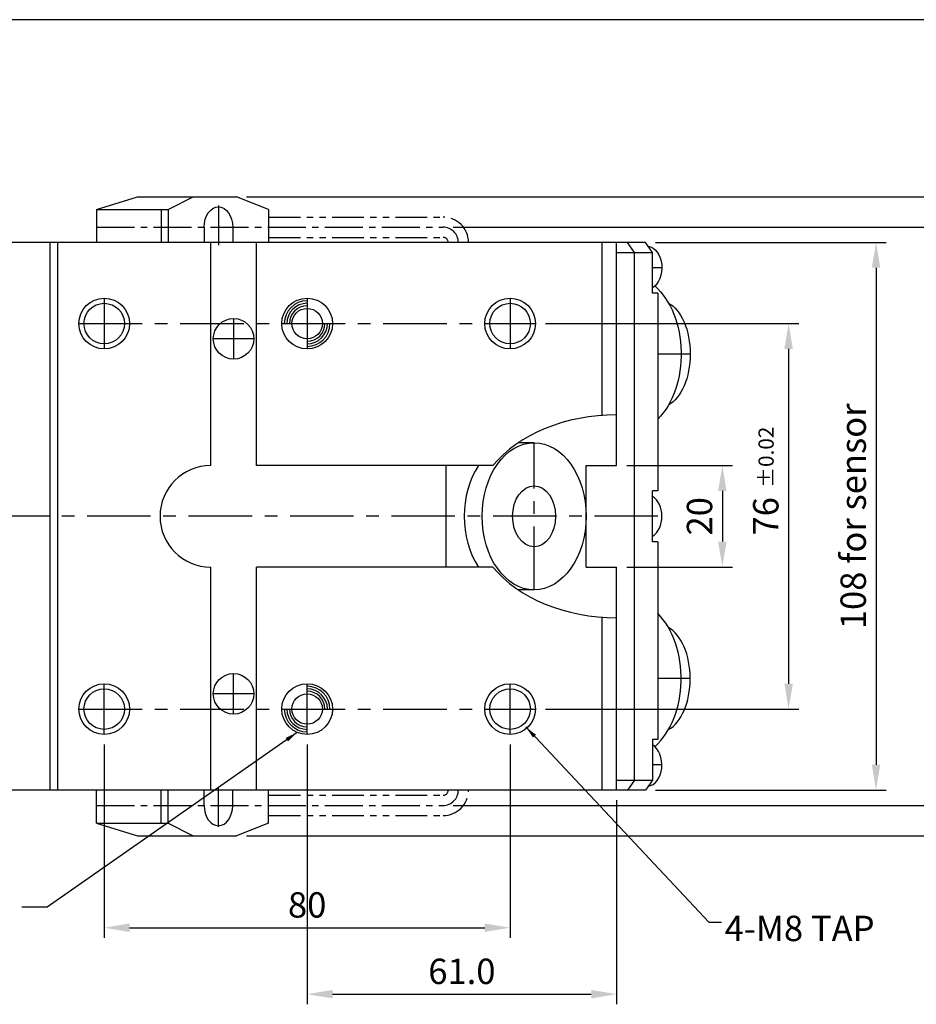
# Model space of a CAD drawing. Extents: x 0 to 840, y 0 to 594.
# Drawn here: x 382 to 559, y 380 to 574 of the extents above; entities that cross this region are included whole.
import ezdxf

# ---------------------------------------------------------------- set-up
doc = ezdxf.new("R2010")
doc.units = 0
doc.header["$LTSCALE"] = 10
doc.header["$MEASUREMENT"] = 0
doc.header["$PDMODE"] = 66
doc.header["$PDSIZE"] = -10
for name, pattern in [('CENTER', [2, 1.25, -0.25, 0.25, -0.25]), ('CENTER2', [1.125, 0.75, -0.125, 0.125, -0.125]), ('PHANTOM2', [1.25, 0.625, -0.125, 0.125, -0.125, 0.125, -0.125])]:
    doc.linetypes.add(name, pattern=pattern)
doc.layers.get('0').update_dxf_attribs({"linetype": 'CONTINUOUS'})
doc.layers.get('DEFPOINTS').update_dxf_attribs({"linetype": 'CONTINUOUS'})
doc.styles.add('ROMANS', font='romans.shx', dxfattribs={"bigfont": 'hgs.shx'})
doc.styles.get("Standard").update_dxf_attribs({"font": 'romans'})
doc.dimstyles.new('ISO-25', dxfattribs={"dimtxt": 2.5, "dimasz": 2.5, "dimexe": 1.25, "dimexo": 0.625, "dimtad": 1, "dimdsep": 46, "dimtxsty": 'Standard', "dimcen": 2.5, "dimclrd": 2, "dimclre": 2, "dimclrt": 3, "dimadec": 0, "dimazin": 0, "dimtfac": 1, "dimtmove": 0, "dimatfit": 0, "dimfxl": 0, "dimarcsym": 0})
doc.dimstyles.get("Standard").update_dxf_attribs({"dimtxt": 3, "dimasz": 0.18, "dimexe": 0.18, "dimexo": 0.0625, "dimgap": 1, "dimtad": 1, "dimdsep": 46, "dimtxsty": 'Standard', "dimcen": 0.09, "dimclrd": 1, "dimclre": 1, "dimclrt": 2, "dimadec": 0, "dimazin": 0, "dimtfac": 1, "dimtdec": 4, "dimtofl": 0, "dimtmove": 0, "dimatfit": 3, "dimfxl": 0, "dimtolj": 1, "dimtzin": 0, "dimarcsym": 0})

# ---------------------------------------------------------------- blocks, each defined once
blk = doc.blocks.new('*D157')
at = {"color": 3, "lineweight": -2}
for p, q in [((399.13, 431.09), (399.13, 392.97)), ((479.13, 431.09), (479.13, 392.97)), ((404.13, 394.97), (474.13, 394.97))]:
    blk.add_line(p, q, dxfattribs=at)
at = {"color": 3}
for points in [[(404.13, 395.81), (404.13, 394.14), (399.13, 394.97)], [(474.13, 395.81), (474.13, 394.14), (479.13, 394.97)]]:
    blk.add_solid(points, dxfattribs=at)
at = {"layer": 'DEFPOINTS', "color": 0}
for p in [(399.13, 433.09), (479.13, 433.09), (479.13, 394.97)]:
    blk.add_point(p, dxfattribs=at)
at = {"color": 2, "insert": (439.13, 399.47), "char_height": 5, "attachment_point": 5, "style": 'ROMANS'}
blk.add_mtext('\\A1;80', dxfattribs=at)
blk = doc.blocks.new('*D158')
at = {"color": 3, "lineweight": -2}
for p, q in [((427.18, 539.09), (585.94, 539.09)), ((583.94, 534.09), (583.94, 418.09)), ((427.18, 413.09), (585.94, 413.09))]:
    blk.add_line(p, q, dxfattribs=at)
at = {"color": 3}
for points in [[(583.1, 534.09), (584.77, 534.09), (583.94, 539.09)], [(583.1, 418.09), (584.77, 418.09), (583.94, 413.09)]]:
    blk.add_solid(points, dxfattribs=at)
at = {"layer": 'DEFPOINTS', "color": 0}
for p in [(425.18, 539.09), (425.18, 413.09), (583.94, 413.09)]:
    blk.add_point(p, dxfattribs=at)
at = {"color": 2, "insert": (579.44, 476.09), "char_height": 5, "attachment_point": 5, "rotation": 90, "style": 'ROMANS'}
blk.add_mtext('\\A1;126', dxfattribs=at)
blk = doc.blocks.new('*D159')
at = {"color": 3, "lineweight": -2}
for p, q in [((486.13, 514.09), (536.03, 514.09)), ((534.03, 509.09), (534.03, 443.09)), ((486.13, 438.09), (536.03, 438.09))]:
    blk.add_line(p, q, dxfattribs=at)
at = {"color": 3}
for points in [[(533.2, 509.09), (534.87, 509.09), (534.03, 514.09)], [(533.2, 443.09), (534.87, 443.09), (534.03, 438.09)]]:
    blk.add_solid(points, dxfattribs=at)
at = {"layer": 'DEFPOINTS', "color": 0}
for p in [(484.13, 514.09), (484.13, 438.09), (534.03, 438.09)]:
    blk.add_point(p, dxfattribs=at)
at = {"color": 2, "insert": (529.53, 476.09), "char_height": 5, "attachment_point": 5, "rotation": 90, "style": 'ROMANS'}
blk.add_mtext('\\A1;76', dxfattribs=at)
blk = doc.blocks.new('*D160')
at = {"color": 3, "lineweight": -2}
for p, q in [((507.79, 530.09), (553.26, 530.09)), ((551.26, 525.09), (551.26, 427.09)), ((507.79, 422.09), (553.26, 422.09))]:
    blk.add_line(p, q, dxfattribs=at)
at = {"color": 3}
for points in [[(550.43, 525.09), (552.1, 525.09), (551.26, 530.09)], [(550.43, 427.09), (552.1, 427.09), (551.26, 422.09)]]:
    blk.add_solid(points, dxfattribs=at)
at = {"layer": 'DEFPOINTS', "color": 0}
for p in [(505.79, 530.09), (505.79, 422.09), (551.26, 422.09)]:
    blk.add_point(p, dxfattribs=at)
at = {"color": 2, "insert": (546.76, 476.09), "char_height": 5, "attachment_point": 5, "rotation": 90, "style": 'ROMANS'}
blk.add_mtext('\\A1;108 for sensor', dxfattribs=at)
blk = doc.blocks.new('*D161')
at = {"color": 3, "lineweight": -2}
for p, q in [((439.13, 431.09), (439.13, 379.87)), ((500.13, 420.09), (500.13, 379.87)), ((444.13, 381.87), (495.13, 381.87))]:
    blk.add_line(p, q, dxfattribs=at)
at = {"color": 3}
for points in [[(444.13, 382.71), (444.13, 381.04), (439.13, 381.87)], [(495.13, 382.71), (495.13, 381.04), (500.13, 381.87)]]:
    blk.add_solid(points, dxfattribs=at)
at = {"layer": 'DEFPOINTS', "color": 0}
for p in [(439.13, 433.09), (500.13, 422.09), (500.13, 381.87)]:
    blk.add_point(p, dxfattribs=at)
at = {"color": 2, "insert": (469.63, 386.37), "char_height": 5, "attachment_point": 5, "style": 'ROMANS'}
blk.add_mtext('\\A1;61.0', dxfattribs=at)
blk = doc.blocks.new('*D162')
at = {"color": 3, "lineweight": -2}
for p, q in [((502.13, 486.09), (522.97, 486.09)), ((520.97, 481.09), (520.97, 471.09)), ((502.13, 466.09), (522.97, 466.09))]:
    blk.add_line(p, q, dxfattribs=at)
at = {"color": 3}
for points in [[(520.13, 481.09), (521.8, 481.09), (520.97, 486.09)], [(520.13, 471.09), (521.8, 471.09), (520.97, 466.09)]]:
    blk.add_solid(points, dxfattribs=at)
at = {"layer": 'DEFPOINTS', "color": 0}
for p in [(500.13, 486.09), (500.13, 466.09), (520.97, 466.09)]:
    blk.add_point(p, dxfattribs=at)
at = {"color": 2, "insert": (516.47, 476.09), "char_height": 5, "attachment_point": 5, "rotation": 90, "style": 'ROMANS'}
blk.add_mtext('\\A1;20', dxfattribs=at)
blk = doc.blocks.new('*D185')
at = {"color": 3, "lineweight": -2}
for p, q in [((467.93, 533.09), (569.89, 533.09)), ((567.89, 424.09), (567.89, 528.09)), ((467.93, 419.09), (569.89, 419.09))]:
    blk.add_line(p, q, dxfattribs=at)
at = {"color": 3}
for points in [[(567.06, 528.09), (568.73, 528.09), (567.89, 533.09)], [(567.06, 424.09), (568.73, 424.09), (567.89, 419.09)]]:
    blk.add_solid(points, dxfattribs=at)
at = {"layer": 'DEFPOINTS', "color": 0}
for p in [(465.93, 533.09), (567.89, 533.09), (465.93, 419.09)]:
    blk.add_point(p, dxfattribs=at)
at = {"color": 2, "insert": (563.39, 476.09), "char_height": 5, "attachment_point": 5, "rotation": 90, "style": 'ROMANS'}
blk.add_mtext('\\A1;114', dxfattribs=at)
blk = doc.blocks.new('A$C1AEB4BE1')
blk.add_line((15412.6, -1746.3), (-1702.4, -1746.3))

msp = doc.modelspace()

# ---------------------------------------------------------------- linework, layer by layer
for p, q in [((397.60187, 536.58621), (405.66289, 539.08621)), ((411.74401, 536.58621), (416.69376, 539.08621)), ((431.543, 536.58621), (425.17904, 539.08621)), ((397.60187, 536.58621), (411.74401, 536.58621)), ((411.74401, 536.58621), (411.74401, 533.08621)), ((431.543, 536.58621), (431.543, 530.08621)), ((431.543, 415.58621), (431.543, 422.08621)), ((411.74401, 415.58621), (411.74401, 419.08621)), ((397.60187, 415.58621), (411.74401, 415.58621)), ((397.60187, 415.58621), (405.66289, 413.08621)), ((411.74401, 415.58621), (416.69376, 413.08621)), ((431.543, 415.58621), (425.17904, 413.08621))]:
    msp.add_line(p, q)
at = {"color": 7, "linetype": 'Continuous'}
for p, q in [((405.66289, 539.08621), (425.17904, 539.08621)), ((505.78921, 530.08621), (343.15465, 530.08621)), ((388.40949, 530.08621), (388.40949, 422.08621)), ((389.91706, 530.08621), (389.91706, 422.08621)), ((420.13236, 486.08621), (420.13236, 530.08621)), ((429.13236, 486.08621), (429.13236, 530.08621)), ((497.30393, 495.95258), (497.30393, 530.08621)), ((500.13236, 486.08621), (500.13236, 530.08621)), ((503.66789, 528.08621), (502.25368, 530.08621)), ((507.20342, 528.08621), (505.78921, 530.08621)), ((500.13236, 528.08621), (507.20342, 528.08621)), ((503.66789, 424.08621), (503.66789, 528.08621)), ((507.20342, 520.08621), (507.20342, 528.08621)), ((508.26409, 520.08621), (507.20342, 520.08621)), ((508.26409, 520.08621), (508.26409, 481.08621)), ((483.8689, 490.58621), (480.749, 490.58621)), ((475.75993, 486.08621), (429.13236, 486.08621)), ((466.53438, 466.08621), (466.53438, 486.08621)), ((494.13236, 466.08621), (494.13236, 486.08621)), ((494.13236, 486.08621), (500.13236, 486.08621)), ((507.20342, 471.08621), (507.20342, 481.08621)), ((508.26409, 481.08621), (507.20342, 481.08621)), ((508.26409, 471.08621), (507.20342, 471.08621)), ((508.26409, 471.08621), (508.26409, 432.08621)), ((420.13236, 422.08621), (420.13236, 466.08621)), ((429.13236, 422.08621), (429.13236, 466.08621)), ((475.75993, 466.08621), (429.13236, 466.08621)), ((494.13236, 466.08621), (500.13236, 466.08621)), ((500.13236, 422.08621), (500.13236, 466.08621)), ((483.8689, 461.58621), (480.749, 461.58621)), ((497.30393, 422.08621), (497.30393, 456.21984)), ((507.20342, 432.08621), (507.20342, 424.08621)), ((507.20342, 432.08621), (507.20342, 424.08621)), ((508.26409, 432.08621), (507.20342, 432.08621)), ((508.26409, 432.08621), (507.20342, 432.08621)), ((500.13236, 424.08621), (507.20342, 424.08621)), ((503.66789, 424.08621), (502.25368, 422.08621)), ((507.20342, 424.08621), (505.78921, 422.08621)), ((505.78921, 422.08621), (343.15465, 422.08621)), ((405.66289, 413.08621), (425.17904, 413.08621))]:
    msp.add_line(p, q, dxfattribs=at)
at = {"linetype": 'Continuous'}
for p, q in [((397.60187, 536.58621), (397.60187, 530.08621)), ((410.3298, 536.58621), (410.3298, 530.08621)), ((411.74401, 536.58621), (411.74401, 530.08621)), ((418.81508, 533.08621), (418.81508, 530.08621)), ((424.47193, 533.08621), (424.47193, 530.08621)), ((397.60187, 415.58621), (397.60187, 422.08621)), ((410.3298, 415.58621), (410.3298, 422.08621)), ((411.74401, 415.58621), (411.74401, 422.08621)), ((418.81508, 419.08621), (418.81508, 422.08621)), ((424.47193, 419.08621), (424.47193, 422.08621))]:
    msp.add_line(p, q, dxfattribs=at)
at = {"color": 1, "linetype": 'Continuous'}
for p, q in [((421.6435, 537.33538), (421.6435, 529.52328)), ((509.05501, 525.08621), (507.20342, 525.08621)), ((439.13236, 433.08621), (439.13236, 443.08621)), ((509.05501, 427.08621), (507.20342, 427.08621)), ((421.6435, 414.83705), (421.6435, 422.64915))]:
    msp.add_line(p, q, dxfattribs=at)
at = {"color": 6, "linetype": 'PHANTOM2'}
for p, q in [((431.543, 535.08621), (465.92923, 535.08621)), ((431.543, 531.08621), (465.92923, 531.08621)), ((431.543, 421.08621), (465.92923, 421.08621)), ((431.543, 417.08621), (465.92923, 417.08621))]:
    msp.add_line(p, q, dxfattribs=at)
at = {"color": 1, "linetype": 'CENTER2'}
for p, q in [((397.60187, 533.08621), (465.92923, 533.08621)), ((397.60187, 419.08621), (465.92923, 419.08621))]:
    msp.add_line(p, q, dxfattribs=at)
at = {"color": 1, "linetype": 'CENTER'}
for p, q in [((399.13236, 519.08621), (399.13236, 509.08621)), ((439.13236, 519.08621), (439.13236, 509.08621)), ((479.13236, 519.08621), (479.13236, 509.08621)), ((424.63236, 515.08621), (424.63236, 507.08621)), ((394.13236, 514.08621), (484.13236, 514.08621)), ((428.63236, 511.08621), (420.63236, 511.08621)), ((514.62524, 508.08621), (508.26409, 508.08621)), ((483.8689, 461.58621), (483.8689, 490.58621)), ((508.26409, 476.08621), (297.13236, 476.08621)), ((424.63236, 437.08621), (424.63236, 445.08621)), ((399.13236, 433.08621), (399.13236, 443.08621)), ((479.13236, 433.08621), (479.13236, 443.08621)), ((514.62524, 444.08621), (508.26409, 444.08621)), ((428.63236, 441.08621), (420.63236, 441.08621)), ((394.13236, 438.08621), (484.13236, 438.08621))]:
    msp.add_line(p, q, dxfattribs=at)
at = {"color": 1, "linetype": 'Continuous'}
for centre in [(399.13236, 514.08621), (479.13236, 514.08621), (399.13236, 438.08621), (479.13236, 438.08621)]:
    msp.add_circle(centre, 5, dxfattribs=at)
at = {"color": 7, "linetype": 'Continuous'}
for centre, radius in [((439.13236, 514.08621), 5), ((399.13236, 514.08621), 4), ((439.13236, 514.08621), 3), ((479.13236, 514.08621), 4), ((424.63236, 511.08621), 4), ((424.63236, 441.08621), 4), ((439.13236, 438.08621), 5), ((399.13236, 438.08621), 4), ((439.13236, 438.08621), 3), ((479.13236, 438.08621), 4)]:
    msp.add_circle(centre, radius, dxfattribs=at)
at = {"color": 6, "linetype": 'PHANTOM2'}
for centre, radius, start, end in [((465.92923, 530.08621), 5, 0, 90), ((465.92923, 530.08621), 1, 0, 90), ((465.92923, 422.08621), 5, 270, 0), ((465.92923, 422.08621), 1, 270, 0)]:
    msp.add_arc(centre, radius, start, end, dxfattribs=at)
at = {"color": 1, "linetype": 'CENTER2'}
for centre, start, end in [((465.92923, 530.08621), 0, 90), ((465.92923, 422.08621), 270, 0)]:
    msp.add_arc(centre, 3, start, end, dxfattribs=at)
at = {"color": 7, "linetype": 'Continuous'}
for centre, radius, start, end in [((439.13236, 514.08621), 4.5, 90, 180), ((439.13236, 514.08621), 4, 90, 180), ((439.13236, 514.08621), 3.5, 90, 180), ((439.13236, 514.08621), 4.5, 270, 0), ((439.13236, 514.08621), 4, 270, 0), ((439.13236, 514.08621), 3.5, 270, 0), ((420.13236, 476.08621), 10, 90, 270), ((439.13236, 438.08621), 4.5, 0, 90), ((439.13236, 438.08621), 4, 0, 90), ((439.13236, 438.08621), 3.5, 0, 90), ((439.13236, 438.08621), 4.5, 180, 270), ((439.13236, 438.08621), 4, 180, 270), ((439.13236, 438.08621), 3.5, 180, 270)]:
    msp.add_arc(centre, radius, start, end, dxfattribs=at)
at = {"extrusion": (0, 0, -1)}
msp.add_ellipse((421.6435, 533.08621), major_axis=(0, -4), ratio=0.707106781, start_param=1.570796327, end_param=4.71238898, dxfattribs=at)
at = {"color": 7, "linetype": 'Continuous', "extrusion": (0, 0, -1)}
for centre, major_axis, ratio, start_param, end_param in [((506.04981, 525.08621), (0, -4.25), 0.707106781, 3.235934097, 5.889199002), ((501.54657, 508.08621), (0, -16), 0.707106781, 3.715425507, 5.647474022), ((508.61483, 508.08621), (0, -10.5), 0.572419775, 3.434017506, 5.990760454)]:
    msp.add_ellipse(centre, major_axis=major_axis, ratio=ratio, start_param=start_param, end_param=end_param, dxfattribs=at)
at = {"color": 7, "linetype": 'Continuous'}
for centre, major_axis, ratio, start_param, end_param in [((500.13236, 476.08621), (-28.14285, 0), 0.710660082, 4.71238898, 5.759586532), ((480.33337, 476.08621), (0, 14.5), 0.707106781, 7.09296888, 8.614994388), ((506.04981, 476.08621), (0, 4.25), 0.707106781, 3.535578958, 5.889199002), ((500.13236, 476.08621), (-28.14285, 0), 0.710660082, 6.806784083, 7.853981634), ((501.54657, 444.08621), (0, 16), 0.707106781, 3.715425507, 5.647474022), ((508.61483, 444.08621), (0, 10.5), 0.572419775, 3.434017506, 5.990760454), ((506.04981, 427.08621), (0, 4.25), 0.707106781, 3.235934097, 5.889199002)]:
    msp.add_ellipse(centre, major_axis=major_axis, ratio=ratio, start_param=start_param, end_param=end_param, dxfattribs=at)
for major_axis in [(0, 14.5), (0, 6)]:
    msp.add_ellipse((483.8689, 476.08621), major_axis=major_axis, ratio=0.707106781, dxfattribs=at)
msp.add_ellipse((421.6435, 419.08621), major_axis=(0, 4), ratio=0.707106781, start_param=1.570796327, end_param=4.71238898)

# ---------------------------------------------------------------- block references
at = {"xscale": 0.04761904761835467, "yscale": 0.04761904761835467, "zscale": 0.04761904761835467}
msp.add_blockref('A$C1AEB4BE1', (96.06829, 657.15945), dxfattribs=at)

# ---------------------------------------------------------------- texts
at = {"color": 2, "insert": (528.09026, 481.71745), "char_height": 3, "attachment_point": 1, "rotation": 90}
msp.add_mtext('%%P0.02', dxfattribs=at)
at = {"color": 2, "insert": (521.41421, 397.33621), "char_height": 5, "attachment_point": 1, "style": 'ROMANS'}
msp.add_mtext('4-M8 TAP', dxfattribs=at)

# ---------------------------------------------------------------- dimensions: what is measured, and where the dimension line sits
for base, p1, p2, picture, middle in [((583.93819, 413.08621), (425.17904, 539.08621), (425.17904, 413.08621), '*D158', (579.43819, 476.08621)), ((567.89368, 533.08621), (465.92923, 419.08621), (465.92923, 533.08621), '*D185', (563.39368, 476.08621)), ((534.03261, 438.08621), (484.13236, 514.08621), (484.13236, 438.08621), '*D159', (529.53261, 476.08621)), ((520.96833, 466.08621), (500.13236, 486.08621), (500.13236, 466.08621), '*D162', (516.46833, 476.08621))]:
    dim = msp.add_linear_dim(base=base, p1=p1, p2=p2, angle=90, dimstyle='Standard', override={"dimscale": 2, "dimtxt": 2.5, "dimasz": 2.5, "dimexe": 1, "dimexo": 1, "dimdec": 4, "dimtxsty": 'ROMANS', "dimclrd": 3, "dimclre": 3, "dimtofl": 1})
    dim.commit()
    dim.dimension.update_dxf_attribs({"geometry": picture, "text_midpoint": middle})
dim = msp.add_linear_dim(base=(551.26406, 422.08621), p1=(505.78921, 530.08621), p2=(505.78921, 422.08621), angle=90, text='<> for sensor', dimstyle='Standard', override={"dimscale": 2, "dimtxt": 2.5, "dimasz": 2.5, "dimexe": 1, "dimexo": 1, "dimdec": 4, "dimtxsty": 'ROMANS', "dimclrd": 3, "dimclre": 3, "dimtofl": 1})
dim.commit()
dim.dimension.update_dxf_attribs({"geometry": '*D160', "text_midpoint": (546.76406, 476.08621)})
dim = msp.add_linear_dim(base=(479.13236, 394.97321), p1=(399.13236, 433.08621), p2=(479.13236, 433.08621), dimstyle='Standard', override={"dimscale": 2, "dimtxt": 2.5, "dimasz": 2.5, "dimexe": 1, "dimexo": 1, "dimdec": 4, "dimtxsty": 'ROMANS', "dimclrd": 3, "dimclre": 3, "dimtofl": 1})
dim.commit()
dim.dimension.update_dxf_attribs({"geometry": '*D157', "text_midpoint": (439.13236, 399.47321)})
dim = msp.add_linear_dim(base=(500.13236, 381.87233), p1=(439.13236, 433.08621), p2=(500.13236, 422.08621), text='<>.0', dimstyle='Standard', override={"dimscale": 2, "dimtxt": 2.5, "dimasz": 2.5, "dimexe": 1, "dimexo": 1, "dimdec": 4, "dimtxsty": 'ROMANS', "dimclrd": 3, "dimclre": 3, "dimtofl": 1})
dim.commit()
dim.dimension.update_dxf_attribs({"geometry": '*D161', "text_midpoint": (469.63236, 386.37233)})

# ---------------------------------------------------------------- leaders
for points in [[(437.18103, 433.4827), (387.90112, 399.00099), (382.90112, 399.00099)], [(482.22791, 434.55292), (518.28921, 396.08621), (520.78921, 396.08621)]]:
    msp.add_leader(points, dimstyle='ISO-25', override={"dimtad": 0, "dimtxsty": 'ROMANS', "dimclrd": 3, "dimclre": 3, "dimclrt": 2, "dimtix": 1})

doc.saveas('drawing.dxf')
